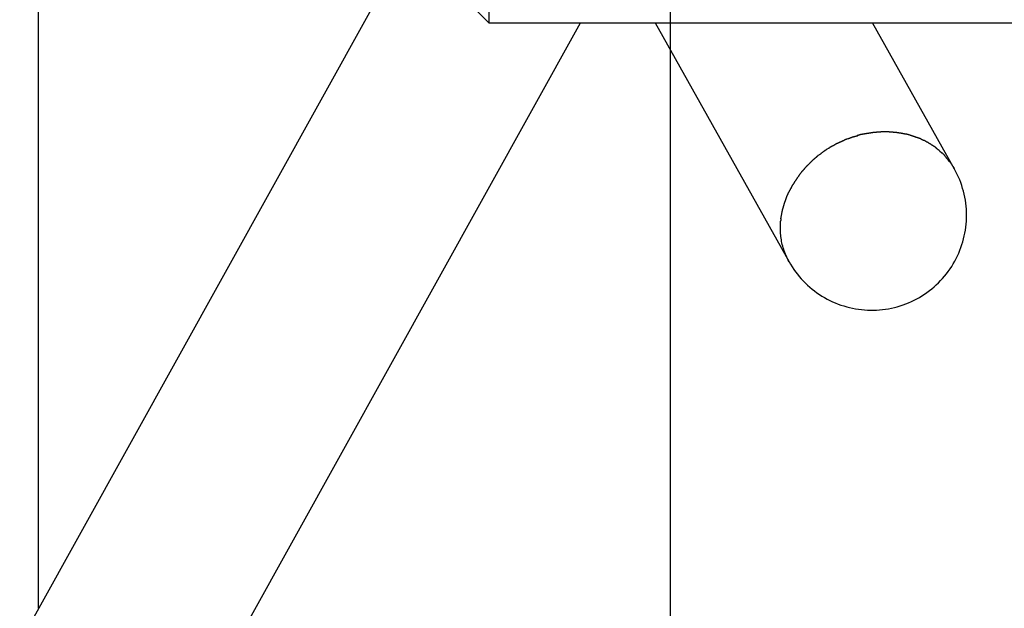
# Model space of a CAD drawing. Extents: x -24.4 to 24.4, y -44.8 to 44.8.
# Drawn here: x -18.7 to -12.4, y 0.5 to 4.3 of the extents above; entities that cross this region are included whole.
import ezdxf

# ---------------------------------------------------------------- set-up
doc = ezdxf.new("R2010")
doc.units = 0
doc.linetypes.add('NEW_LINE2', pattern=[0])
doc.layers.get('0').update_dxf_attribs({"linetype": 'CONTINUOUS'})

msp = doc.modelspace()

# ---------------------------------------------------------------- linework, layer by layer
at = {"color": 0}
for points in [[(-14.5375, -35.1213), (-14.5375, 44.8114)], [(-14.9343, 7.0254), (-24.3078, -9.8523)], [(-15.6865, 5.4446), (-15.6865, 4.2456)], [(-15.7865, 4.3455), (-15.6865, 4.2456)], [(-23.2596, -10.4345), (-15.1067, 4.2456)], [(-15.6865, 4.2456), (7.5939, 4.2456)], [(-14.6339, 4.2456), (-13.7877, 2.7345)], [(-12.7416, 3.3204), (-13.2598, 4.2456)], [(-13.2587, 3.5503), (-13.2587, 3.5503), (-13.2601, 3.5501), (-13.2619, 3.55), (-13.2639, 3.5497), (-13.2661, 3.5494), (-13.2682, 3.5488), (-13.2706, 3.5485), (-13.273, 3.548), (-13.2756, 3.5477), (-13.278, 3.5471), (-13.2804, 3.5466), (-13.2826, 3.5461), (-13.285, 3.5458), (-13.2871, 3.5455), (-13.2891, 3.5452), (-13.2909, 3.5451), (-13.2926, 3.5451)], [(-13.2587, 3.5503), (-13.2587, 3.5503), (-13.2601, 3.5501), (-13.2619, 3.55), (-13.2639, 3.5497), (-13.2661, 3.5494), (-13.2682, 3.5488), (-13.2706, 3.5485), (-13.273, 3.548), (-13.2756, 3.5477), (-13.278, 3.5471), (-13.2804, 3.5466), (-13.2826, 3.5461), (-13.285, 3.5458), (-13.2871, 3.5455), (-13.2891, 3.5452), (-13.2909, 3.5451), (-13.2926, 3.5451)], [(-13.2278, 3.553), (-13.2278, 3.553), (-13.2292, 3.5528), (-13.2308, 3.5528), (-13.2326, 3.5525), (-13.2346, 3.5525), (-13.2365, 3.5522), (-13.2386, 3.5519), (-13.2407, 3.5516), (-13.243, 3.5516), (-13.2451, 3.5513), (-13.2472, 3.551), (-13.2492, 3.5507), (-13.2513, 3.5507), (-13.2531, 3.5504), (-13.2551, 3.5504), (-13.2567, 3.5504), (-13.2584, 3.5504)], [(-13.2278, 3.553), (-13.2278, 3.553), (-13.2292, 3.5528), (-13.2308, 3.5528), (-13.2326, 3.5525), (-13.2346, 3.5525), (-13.2365, 3.5522), (-13.2386, 3.5519), (-13.2407, 3.5516), (-13.243, 3.5516), (-13.2451, 3.5513), (-13.2472, 3.551), (-13.2492, 3.5507), (-13.2513, 3.5507), (-13.2531, 3.5504), (-13.2551, 3.5504), (-13.2567, 3.5504), (-13.2584, 3.5504)], [(-13.1961, 3.5554), (-13.1961, 3.5554), (-13.1979, 3.5552), (-13.2, 3.5552), (-13.2021, 3.5549), (-13.2043, 3.5549), (-13.2064, 3.5546), (-13.2087, 3.5544), (-13.2108, 3.5541), (-13.2132, 3.5541), (-13.2153, 3.5538), (-13.2175, 3.5535), (-13.2196, 3.5532), (-13.2217, 3.5532), (-13.2235, 3.5529), (-13.2254, 3.5529), (-13.227, 3.5529), (-13.2287, 3.5529)], [(-13.1961, 3.5554), (-13.1961, 3.5554), (-13.1979, 3.5552), (-13.2, 3.5552), (-13.2021, 3.5549), (-13.2043, 3.5549), (-13.2064, 3.5546), (-13.2087, 3.5544), (-13.2108, 3.5541), (-13.2132, 3.5541), (-13.2153, 3.5538), (-13.2175, 3.5535), (-13.2196, 3.5532), (-13.2217, 3.5532), (-13.2235, 3.5529), (-13.2254, 3.5529), (-13.227, 3.5529), (-13.2287, 3.5529)], [(-13.1665, 3.5554), (-13.1665, 3.5554), (-13.1669, 3.5554), (-13.1675, 3.5554), (-13.1681, 3.5554), (-13.169, 3.5554), (-13.1698, 3.5554), (-13.1707, 3.5554), (-13.1716, 3.5554), (-13.1725, 3.5554), (-13.1733, 3.5554), (-13.1742, 3.5554), (-13.1751, 3.5554), (-13.176, 3.5554), (-13.1766, 3.5554), (-13.1774, 3.5554), (-13.178, 3.5554), (-13.1787, 3.5554), (-13.1787, 3.5554), (-13.1796, 3.5554), (-13.1805, 3.5554), (-13.1814, 3.5554), (-13.1826, 3.5554), (-13.1835, 3.5554), (-13.1847, 3.5554), (-13.1859, 3.5554), (-13.1871, 3.5554), (-13.188, 3.5554), (-13.1892, 3.5554), (-13.1904, 3.5554), (-13.1916, 3.5554), (-13.1925, 3.5554), (-13.1937, 3.5554), (-13.1946, 3.5554), (-13.1958, 3.5554)], [(-13.1665, 3.5554), (-13.1665, 3.5554), (-13.1669, 3.5554), (-13.1675, 3.5554), (-13.1681, 3.5554), (-13.169, 3.5554), (-13.1698, 3.5554), (-13.1707, 3.5554), (-13.1716, 3.5554), (-13.1725, 3.5554), (-13.1733, 3.5554), (-13.1742, 3.5554), (-13.1751, 3.5554), (-13.176, 3.5554), (-13.1766, 3.5554), (-13.1774, 3.5554), (-13.178, 3.5554), (-13.1787, 3.5554), (-13.1787, 3.5554), (-13.1796, 3.5554), (-13.1805, 3.5554), (-13.1814, 3.5554), (-13.1826, 3.5554), (-13.1835, 3.5554), (-13.1847, 3.5554), (-13.1859, 3.5554), (-13.1871, 3.5554), (-13.188, 3.5554), (-13.1892, 3.5554), (-13.1904, 3.5554), (-13.1916, 3.5554), (-13.1925, 3.5554), (-13.1937, 3.5554), (-13.1946, 3.5554), (-13.1958, 3.5554)], [(-13.1364, 3.553), (-13.1364, 3.553), (-13.1377, 3.553), (-13.1392, 3.553), (-13.1409, 3.553), (-13.1427, 3.5533), (-13.1445, 3.5533), (-13.1466, 3.5536), (-13.1487, 3.5539), (-13.1508, 3.5542), (-13.1529, 3.5542), (-13.155, 3.5545), (-13.1571, 3.5547), (-13.1593, 3.555), (-13.1613, 3.555), (-13.1634, 3.5552), (-13.1653, 3.5552), (-13.1673, 3.5554)], [(-13.1364, 3.553), (-13.1364, 3.553), (-13.1377, 3.553), (-13.1392, 3.553), (-13.1409, 3.553), (-13.1427, 3.5533), (-13.1445, 3.5533), (-13.1466, 3.5536), (-13.1487, 3.5539), (-13.1508, 3.5542), (-13.1529, 3.5542), (-13.155, 3.5545), (-13.1571, 3.5547), (-13.1593, 3.555), (-13.1613, 3.555), (-13.1634, 3.5552), (-13.1653, 3.5552), (-13.1673, 3.5554)], [(-13.1081, 3.5506), (-13.1081, 3.5506), (-13.1094, 3.5506), (-13.1109, 3.5506), (-13.1126, 3.5506), (-13.1144, 3.5509), (-13.1162, 3.5509), (-13.1181, 3.5512), (-13.1199, 3.5515), (-13.122, 3.5518), (-13.1238, 3.5518), (-13.1258, 3.5521), (-13.1276, 3.5523), (-13.1295, 3.5526), (-13.1311, 3.5526), (-13.1329, 3.5528), (-13.1344, 3.5528), (-13.1359, 3.553)], [(-13.1081, 3.5506), (-13.1081, 3.5506), (-13.1094, 3.5506), (-13.1109, 3.5506), (-13.1126, 3.5506), (-13.1144, 3.5509), (-13.1162, 3.5509), (-13.1181, 3.5512), (-13.1199, 3.5515), (-13.122, 3.5518), (-13.1238, 3.5518), (-13.1258, 3.5521), (-13.1276, 3.5523), (-13.1295, 3.5526), (-13.1311, 3.5526), (-13.1329, 3.5528), (-13.1344, 3.5528), (-13.1359, 3.553)], [(-13.0794, 3.5463), (-13.0794, 3.5463), (-13.0807, 3.5463), (-13.0822, 3.5464), (-13.0839, 3.5466), (-13.0858, 3.5469), (-13.0877, 3.5472), (-13.0898, 3.5476), (-13.0919, 3.5479), (-13.094, 3.5485), (-13.096, 3.5488), (-13.0981, 3.5492), (-13.1001, 3.5495), (-13.1022, 3.55), (-13.104, 3.5502), (-13.1058, 3.5505), (-13.1073, 3.5506), (-13.1088, 3.5508)], [(-13.0794, 3.5463), (-13.0794, 3.5463), (-13.0807, 3.5463), (-13.0822, 3.5464), (-13.0839, 3.5466), (-13.0858, 3.5469), (-13.0877, 3.5472), (-13.0898, 3.5476), (-13.0919, 3.5479), (-13.094, 3.5485), (-13.096, 3.5488), (-13.0981, 3.5492), (-13.1001, 3.5495), (-13.1022, 3.55), (-13.104, 3.5502), (-13.1058, 3.5505), (-13.1073, 3.5506), (-13.1088, 3.5508)], [(-13.452, 3.4962), (-13.452, 3.4962), (-13.4535, 3.4954), (-13.4553, 3.4948), (-13.4571, 3.4939), (-13.4591, 3.4932), (-13.4611, 3.4921), (-13.4632, 3.4912), (-13.4653, 3.4901), (-13.4674, 3.4892), (-13.4694, 3.488), (-13.4715, 3.4871), (-13.4735, 3.486), (-13.4756, 3.4851), (-13.4774, 3.4842), (-13.4793, 3.4834), (-13.481, 3.4827), (-13.4828, 3.4822)], [(-13.452, 3.4962), (-13.452, 3.4962), (-13.4535, 3.4954), (-13.4553, 3.4948), (-13.4571, 3.4939), (-13.4591, 3.4932), (-13.4611, 3.4921), (-13.4632, 3.4912), (-13.4653, 3.4901), (-13.4674, 3.4892), (-13.4694, 3.488), (-13.4715, 3.4871), (-13.4735, 3.486), (-13.4756, 3.4851), (-13.4774, 3.4842), (-13.4793, 3.4834), (-13.481, 3.4827), (-13.4828, 3.4822)], [(-13.4209, 3.5104), (-13.4209, 3.5104), (-13.4224, 3.5096), (-13.4242, 3.509), (-13.426, 3.5081), (-13.428, 3.5074), (-13.4299, 3.5063), (-13.432, 3.5054), (-13.4341, 3.5043), (-13.4362, 3.5034), (-13.4382, 3.5022), (-13.4403, 3.5013), (-13.4423, 3.5002), (-13.4444, 3.4993), (-13.4462, 3.4984), (-13.4481, 3.4976), (-13.4498, 3.4969), (-13.4516, 3.4964)], [(-13.4209, 3.5104), (-13.4209, 3.5104), (-13.4224, 3.5096), (-13.4242, 3.509), (-13.426, 3.5081), (-13.428, 3.5074), (-13.4299, 3.5063), (-13.432, 3.5054), (-13.4341, 3.5043), (-13.4362, 3.5034), (-13.4382, 3.5022), (-13.4403, 3.5013), (-13.4423, 3.5002), (-13.4444, 3.4993), (-13.4462, 3.4984), (-13.4481, 3.4976), (-13.4498, 3.4969), (-13.4516, 3.4964)], [(-13.3888, 3.5209), (-13.3888, 3.5209), (-13.3903, 3.5202), (-13.392, 3.5196), (-13.3938, 3.5189), (-13.3957, 3.5183), (-13.3976, 3.5174), (-13.3997, 3.5168), (-13.4018, 3.5159), (-13.4039, 3.5153), (-13.4058, 3.5144), (-13.4079, 3.5138), (-13.4099, 3.5129), (-13.412, 3.5123), (-13.4138, 3.5116), (-13.4157, 3.511), (-13.4174, 3.5104), (-13.4192, 3.5099)], [(-13.3888, 3.5209), (-13.3888, 3.5209), (-13.3903, 3.5202), (-13.392, 3.5196), (-13.3938, 3.5189), (-13.3957, 3.5183), (-13.3976, 3.5174), (-13.3997, 3.5168), (-13.4018, 3.5159), (-13.4039, 3.5153), (-13.4058, 3.5144), (-13.4079, 3.5138), (-13.4099, 3.5129), (-13.412, 3.5123), (-13.4138, 3.5116), (-13.4157, 3.511), (-13.4174, 3.5104), (-13.4192, 3.5099)], [(-13.3555, 3.5293), (-13.3555, 3.5293), (-13.357, 3.5287), (-13.3588, 3.5281), (-13.3607, 3.5275), (-13.3628, 3.5272), (-13.3649, 3.5266), (-13.3671, 3.526), (-13.3694, 3.5254), (-13.3718, 3.5251), (-13.3739, 3.5245), (-13.3763, 3.5239), (-13.3785, 3.5233), (-13.3808, 3.523), (-13.3827, 3.5224), (-13.3847, 3.522), (-13.3865, 3.5214), (-13.3883, 3.5211)], [(-13.3555, 3.5293), (-13.3555, 3.5293), (-13.357, 3.5287), (-13.3588, 3.5281), (-13.3607, 3.5275), (-13.3628, 3.5272), (-13.3649, 3.5266), (-13.3671, 3.526), (-13.3694, 3.5254), (-13.3718, 3.5251), (-13.3739, 3.5245), (-13.3763, 3.5239), (-13.3785, 3.5233), (-13.3808, 3.523), (-13.3827, 3.5224), (-13.3847, 3.522), (-13.3865, 3.5214), (-13.3883, 3.5211)], [(-13.324, 3.5398), (-13.324, 3.5398), (-13.3255, 3.5396), (-13.3273, 3.5395), (-13.3291, 3.5391), (-13.3312, 3.5388), (-13.3333, 3.5382), (-13.3355, 3.5378), (-13.3378, 3.5372), (-13.3402, 3.5367), (-13.3423, 3.5359), (-13.3446, 3.5353), (-13.3467, 3.5347), (-13.349, 3.5341), (-13.3509, 3.5334), (-13.3529, 3.5328), (-13.3547, 3.5322), (-13.3565, 3.5317)], [(-13.324, 3.5398), (-13.324, 3.5398), (-13.3255, 3.5396), (-13.3273, 3.5395), (-13.3291, 3.5391), (-13.3312, 3.5388), (-13.3333, 3.5382), (-13.3355, 3.5378), (-13.3378, 3.5372), (-13.3402, 3.5367), (-13.3423, 3.5359), (-13.3446, 3.5353), (-13.3467, 3.5347), (-13.349, 3.5341), (-13.3509, 3.5334), (-13.3529, 3.5328), (-13.3547, 3.5322), (-13.3565, 3.5317)], [(-13.2917, 3.5453), (-13.2917, 3.5453), (-13.2932, 3.5451), (-13.2949, 3.545), (-13.2967, 3.5447), (-13.2988, 3.5444), (-13.3008, 3.5438), (-13.303, 3.5434), (-13.3051, 3.5428), (-13.3075, 3.5425), (-13.3096, 3.5419), (-13.3119, 3.5414), (-13.314, 3.5409), (-13.3162, 3.5406), (-13.3181, 3.5403), (-13.3201, 3.54), (-13.3218, 3.5399), (-13.3235, 3.5399)], [(-13.2917, 3.5453), (-13.2917, 3.5453), (-13.2932, 3.5451), (-13.2949, 3.545), (-13.2967, 3.5447), (-13.2988, 3.5444), (-13.3008, 3.5438), (-13.303, 3.5434), (-13.3051, 3.5428), (-13.3075, 3.5425), (-13.3096, 3.5419), (-13.3119, 3.5414), (-13.314, 3.5409), (-13.3162, 3.5406), (-13.3181, 3.5403), (-13.3201, 3.54), (-13.3218, 3.5399), (-13.3235, 3.5399)], [(-13.0527, 3.5417), (-13.0527, 3.5417), (-13.0539, 3.5417), (-13.0553, 3.5418), (-13.0568, 3.542), (-13.0585, 3.5423), (-13.0602, 3.5426), (-13.062, 3.543), (-13.0638, 3.5433), (-13.0658, 3.5439), (-13.0676, 3.5442), (-13.0694, 3.5446), (-13.0711, 3.5449), (-13.0729, 3.5454), (-13.0744, 3.5456), (-13.0761, 3.5459), (-13.0775, 3.546), (-13.079, 3.5462)], [(-13.0527, 3.5417), (-13.0527, 3.5417), (-13.0539, 3.5417), (-13.0553, 3.5418), (-13.0568, 3.542), (-13.0585, 3.5423), (-13.0602, 3.5426), (-13.062, 3.543), (-13.0638, 3.5433), (-13.0658, 3.5439), (-13.0676, 3.5442), (-13.0694, 3.5446), (-13.0711, 3.5449), (-13.0729, 3.5454), (-13.0744, 3.5456), (-13.0761, 3.5459), (-13.0775, 3.546), (-13.079, 3.5462)], [(-13.0276, 3.5355), (-13.0276, 3.5355), (-13.0288, 3.5358), (-13.0302, 3.5363), (-13.0317, 3.5368), (-13.0334, 3.5374), (-13.035, 3.5377), (-13.0368, 3.5383), (-13.0386, 3.5389), (-13.0404, 3.5395), (-13.0421, 3.5398), (-13.0439, 3.5404), (-13.0456, 3.5407), (-13.0474, 3.5412), (-13.0489, 3.5414), (-13.0506, 3.5417), (-13.0519, 3.5418), (-13.0533, 3.542)], [(-13.0276, 3.5355), (-13.0276, 3.5355), (-13.0288, 3.5358), (-13.0302, 3.5363), (-13.0317, 3.5368), (-13.0334, 3.5374), (-13.035, 3.5377), (-13.0368, 3.5383), (-13.0386, 3.5389), (-13.0404, 3.5395), (-13.0421, 3.5398), (-13.0439, 3.5404), (-13.0456, 3.5407), (-13.0474, 3.5412), (-13.0489, 3.5414), (-13.0506, 3.5417), (-13.0519, 3.5418), (-13.0533, 3.542)], [(-13.0022, 3.5271), (-13.0022, 3.5271), (-13.0033, 3.5274), (-13.0046, 3.5279), (-13.0061, 3.5282), (-13.0077, 3.5288), (-13.0092, 3.5293), (-13.011, 3.5299), (-13.0128, 3.5305), (-13.0146, 3.5311), (-13.0161, 3.5316), (-13.0179, 3.5322), (-13.0195, 3.5328), (-13.0213, 3.5334), (-13.0228, 3.5337), (-13.0244, 3.5343), (-13.0257, 3.5348), (-13.0271, 3.5354)], [(-13.0022, 3.5271), (-13.0022, 3.5271), (-13.0033, 3.5274), (-13.0046, 3.5279), (-13.0061, 3.5282), (-13.0077, 3.5288), (-13.0092, 3.5293), (-13.011, 3.5299), (-13.0128, 3.5305), (-13.0146, 3.5311), (-13.0161, 3.5316), (-13.0179, 3.5322), (-13.0195, 3.5328), (-13.0213, 3.5334), (-13.0228, 3.5337), (-13.0244, 3.5343), (-13.0257, 3.5348), (-13.0271, 3.5354)], [(-12.9781, 3.519), (-12.9781, 3.519), (-12.9792, 3.5193), (-12.9805, 3.5198), (-12.982, 3.5201), (-12.9836, 3.5207), (-12.9851, 3.5212), (-12.9868, 3.5218), (-12.9885, 3.5224), (-12.9903, 3.523), (-12.9918, 3.5235), (-12.9936, 3.5241), (-12.9952, 3.5247), (-12.997, 3.5253), (-12.9984, 3.5256), (-12.9999, 3.5262), (-13.0012, 3.5266), (-13.0026, 3.5272)], [(-12.9781, 3.519), (-12.9781, 3.519), (-12.9792, 3.5193), (-12.9805, 3.5198), (-12.982, 3.5201), (-12.9836, 3.5207), (-12.9851, 3.5212), (-12.9868, 3.5218), (-12.9885, 3.5224), (-12.9903, 3.523), (-12.9918, 3.5235), (-12.9936, 3.5241), (-12.9952, 3.5247), (-12.997, 3.5253), (-12.9984, 3.5256), (-12.9999, 3.5262), (-13.0012, 3.5266), (-13.0026, 3.5272)], [(-12.9542, 3.5111), (-12.9542, 3.5111), (-12.9553, 3.5114), (-12.9565, 3.5118), (-12.9579, 3.5121), (-12.9594, 3.5127), (-12.9609, 3.5132), (-12.9626, 3.5138), (-12.9641, 3.5144), (-12.9659, 3.515), (-12.9674, 3.5153), (-12.9691, 3.5159), (-12.9706, 3.5165), (-12.9723, 3.5171), (-12.9737, 3.5174), (-12.9752, 3.518), (-12.9764, 3.5184), (-12.9778, 3.519)], [(-12.9542, 3.5111), (-12.9542, 3.5111), (-12.9553, 3.5114), (-12.9565, 3.5118), (-12.9579, 3.5121), (-12.9594, 3.5127), (-12.9609, 3.5132), (-12.9626, 3.5138), (-12.9641, 3.5144), (-12.9659, 3.515), (-12.9674, 3.5153), (-12.9691, 3.5159), (-12.9706, 3.5165), (-12.9723, 3.5171), (-12.9737, 3.5174), (-12.9752, 3.518), (-12.9764, 3.5184), (-12.9778, 3.519)], [(-12.934, 3.5), (-12.934, 3.5), (-12.935, 3.5003), (-12.9362, 3.5007), (-12.9374, 3.5013), (-12.9387, 3.5019), (-12.9399, 3.5025), (-12.9414, 3.5032), (-12.9428, 3.5038), (-12.9443, 3.5047), (-12.9455, 3.5053), (-12.947, 3.5059), (-12.9483, 3.5065), (-12.9498, 3.5073), (-12.951, 3.5079), (-12.9523, 3.5085), (-12.9535, 3.5089), (-12.9548, 3.5095)], [(-12.934, 3.5), (-12.934, 3.5), (-12.935, 3.5003), (-12.9362, 3.5007), (-12.9374, 3.5013), (-12.9387, 3.5019), (-12.9399, 3.5025), (-12.9414, 3.5032), (-12.9428, 3.5038), (-12.9443, 3.5047), (-12.9455, 3.5053), (-12.947, 3.5059), (-12.9483, 3.5065), (-12.9498, 3.5073), (-12.951, 3.5079), (-12.9523, 3.5085), (-12.9535, 3.5089), (-12.9548, 3.5095)], [(-12.9134, 3.4897), (-12.9134, 3.4897), (-12.9144, 3.49), (-12.9156, 3.4905), (-12.9168, 3.4911), (-12.9181, 3.4919), (-12.9193, 3.4926), (-12.9208, 3.4935), (-12.9222, 3.4944), (-12.9237, 3.4953), (-12.9249, 3.4961), (-12.9264, 3.497), (-12.9277, 3.4978), (-12.9292, 3.4987), (-12.9304, 3.4993), (-12.9317, 3.5), (-12.9329, 3.5005), (-12.9342, 3.5011)], [(-12.9134, 3.4897), (-12.9134, 3.4897), (-12.9144, 3.49), (-12.9156, 3.4905), (-12.9168, 3.4911), (-12.9181, 3.4919), (-12.9193, 3.4926), (-12.9208, 3.4935), (-12.9222, 3.4944), (-12.9237, 3.4953), (-12.9249, 3.4961), (-12.9264, 3.497), (-12.9277, 3.4978), (-12.9292, 3.4987), (-12.9304, 3.4993), (-12.9317, 3.5), (-12.9329, 3.5005), (-12.9342, 3.5011)], [(-12.8929, 3.4774), (-12.8929, 3.4774), (-12.8937, 3.4777), (-12.8947, 3.4783), (-12.8958, 3.4789), (-12.8971, 3.4798), (-12.8984, 3.4806), (-12.8999, 3.4815), (-12.9014, 3.4824), (-12.9031, 3.4835), (-12.9046, 3.4844), (-12.9061, 3.4853), (-12.9075, 3.4862), (-12.909, 3.4872), (-12.9102, 3.4878), (-12.9114, 3.4886), (-12.9124, 3.4892), (-12.9135, 3.4898)], [(-12.8929, 3.4774), (-12.8929, 3.4774), (-12.8937, 3.4777), (-12.8947, 3.4783), (-12.8958, 3.4789), (-12.8971, 3.4798), (-12.8984, 3.4806), (-12.8999, 3.4815), (-12.9014, 3.4824), (-12.9031, 3.4835), (-12.9046, 3.4844), (-12.9061, 3.4853), (-12.9075, 3.4862), (-12.909, 3.4872), (-12.9102, 3.4878), (-12.9114, 3.4886), (-12.9124, 3.4892), (-12.9135, 3.4898)], [(-13.5718, 3.4292), (-13.5718, 3.4292), (-13.5733, 3.428), (-13.5748, 3.4269), (-13.5763, 3.4257), (-13.578, 3.4245), (-13.5795, 3.423), (-13.581, 3.4218), (-13.5825, 3.4206), (-13.5843, 3.4194), (-13.5858, 3.4179), (-13.5873, 3.4167), (-13.5888, 3.4154), (-13.5906, 3.4142), (-13.5921, 3.413), (-13.5936, 3.4118), (-13.5951, 3.4107), (-13.5969, 3.4098)], [(-13.5718, 3.4292), (-13.5718, 3.4292), (-13.5733, 3.428), (-13.5748, 3.4269), (-13.5763, 3.4257), (-13.578, 3.4245), (-13.5795, 3.423), (-13.581, 3.4218), (-13.5825, 3.4206), (-13.5843, 3.4194), (-13.5858, 3.4179), (-13.5873, 3.4167), (-13.5888, 3.4154), (-13.5906, 3.4142), (-13.5921, 3.413), (-13.5936, 3.4118), (-13.5951, 3.4107), (-13.5969, 3.4098)], [(-13.5434, 3.4492), (-13.5434, 3.4492), (-13.5449, 3.448), (-13.5466, 3.4469), (-13.5482, 3.4457), (-13.55, 3.4445), (-13.5518, 3.443), (-13.5536, 3.4418), (-13.5554, 3.4406), (-13.5574, 3.4394), (-13.5592, 3.4379), (-13.561, 3.4367), (-13.5628, 3.4353), (-13.5646, 3.4341), (-13.5662, 3.4329), (-13.568, 3.4317), (-13.5696, 3.4305), (-13.5714, 3.4296)], [(-13.5434, 3.4492), (-13.5434, 3.4492), (-13.5449, 3.448), (-13.5466, 3.4469), (-13.5482, 3.4457), (-13.55, 3.4445), (-13.5518, 3.443), (-13.5536, 3.4418), (-13.5554, 3.4406), (-13.5574, 3.4394), (-13.5592, 3.4379), (-13.561, 3.4367), (-13.5628, 3.4353), (-13.5646, 3.4341), (-13.5662, 3.4329), (-13.568, 3.4317), (-13.5696, 3.4305), (-13.5714, 3.4296)], [(-13.5134, 3.4655), (-13.5134, 3.4655), (-13.5149, 3.4647), (-13.5166, 3.4641), (-13.5182, 3.4632), (-13.52, 3.4624), (-13.5218, 3.4613), (-13.5236, 3.4603), (-13.5254, 3.4591), (-13.5274, 3.4581), (-13.5292, 3.4568), (-13.531, 3.4556), (-13.5328, 3.4544), (-13.5346, 3.4532), (-13.5362, 3.452), (-13.538, 3.4508), (-13.5396, 3.4496), (-13.5414, 3.4487)], [(-13.5134, 3.4655), (-13.5134, 3.4655), (-13.5149, 3.4647), (-13.5166, 3.4641), (-13.5182, 3.4632), (-13.52, 3.4624), (-13.5218, 3.4613), (-13.5236, 3.4603), (-13.5254, 3.4591), (-13.5274, 3.4581), (-13.5292, 3.4568), (-13.531, 3.4556), (-13.5328, 3.4544), (-13.5346, 3.4532), (-13.5362, 3.452), (-13.538, 3.4508), (-13.5396, 3.4496), (-13.5414, 3.4487)], [(-13.4821, 3.4826), (-13.4821, 3.4826), (-13.4836, 3.4818), (-13.4854, 3.4811), (-13.4872, 3.48), (-13.4892, 3.4791), (-13.4912, 3.4778), (-13.4933, 3.4766), (-13.4954, 3.4753), (-13.4975, 3.4741), (-13.4995, 3.4726), (-13.5016, 3.4714), (-13.5036, 3.4701), (-13.5057, 3.469), (-13.5075, 3.4679), (-13.5094, 3.467), (-13.5112, 3.4662), (-13.513, 3.4657)], [(-13.4821, 3.4826), (-13.4821, 3.4826), (-13.4836, 3.4818), (-13.4854, 3.4811), (-13.4872, 3.48), (-13.4892, 3.4791), (-13.4912, 3.4778), (-13.4933, 3.4766), (-13.4954, 3.4753), (-13.4975, 3.4741), (-13.4995, 3.4726), (-13.5016, 3.4714), (-13.5036, 3.4701), (-13.5057, 3.469), (-13.5075, 3.4679), (-13.5094, 3.467), (-13.5112, 3.4662), (-13.513, 3.4657)], [(-12.8751, 3.4654), (-12.8751, 3.4654), (-12.876, 3.466), (-12.8771, 3.4668), (-12.8782, 3.4674), (-12.8794, 3.4683), (-12.8806, 3.469), (-12.8818, 3.4699), (-12.883, 3.4708), (-12.8842, 3.4717), (-12.8853, 3.4723), (-12.8865, 3.4732), (-12.8877, 3.4741), (-12.8889, 3.475), (-12.8898, 3.4756), (-12.891, 3.4765), (-12.8921, 3.4772), (-12.8933, 3.4781)], [(-12.8751, 3.4654), (-12.8751, 3.4654), (-12.876, 3.466), (-12.8771, 3.4668), (-12.8782, 3.4674), (-12.8794, 3.4683), (-12.8806, 3.469), (-12.8818, 3.4699), (-12.883, 3.4708), (-12.8842, 3.4717), (-12.8853, 3.4723), (-12.8865, 3.4732), (-12.8877, 3.4741), (-12.8889, 3.475), (-12.8898, 3.4756), (-12.891, 3.4765), (-12.8921, 3.4772), (-12.8933, 3.4781)], [(-12.8551, 3.4511), (-12.8551, 3.4511), (-12.8559, 3.4519), (-12.8568, 3.4528), (-12.8578, 3.4537), (-12.859, 3.4548), (-12.8602, 3.4557), (-12.8614, 3.4569), (-12.8626, 3.4579), (-12.8641, 3.4591), (-12.8653, 3.46), (-12.8667, 3.461), (-12.8679, 3.4619), (-12.8694, 3.463), (-12.8706, 3.4637), (-12.8719, 3.4646), (-12.8731, 3.4652), (-12.8744, 3.466)], [(-12.8551, 3.4511), (-12.8551, 3.4511), (-12.8559, 3.4519), (-12.8568, 3.4528), (-12.8578, 3.4537), (-12.859, 3.4548), (-12.8602, 3.4557), (-12.8614, 3.4569), (-12.8626, 3.4579), (-12.8641, 3.4591), (-12.8653, 3.46), (-12.8667, 3.461), (-12.8679, 3.4619), (-12.8694, 3.463), (-12.8706, 3.4637), (-12.8719, 3.4646), (-12.8731, 3.4652), (-12.8744, 3.466)], [(-12.8363, 3.4368), (-12.8363, 3.4368), (-12.837, 3.4371), (-12.8379, 3.4377), (-12.839, 3.4385), (-12.8403, 3.4394), (-12.8416, 3.4403), (-12.8431, 3.4414), (-12.8446, 3.4425), (-12.8461, 3.4437), (-12.8475, 3.4446), (-12.849, 3.4458), (-12.8503, 3.4468), (-12.8518, 3.4479), (-12.853, 3.4487), (-12.8542, 3.4495), (-12.8551, 3.4501), (-12.8561, 3.4507)], [(-12.8363, 3.4368), (-12.8363, 3.4368), (-12.837, 3.4371), (-12.8379, 3.4377), (-12.839, 3.4385), (-12.8403, 3.4394), (-12.8416, 3.4403), (-12.8431, 3.4414), (-12.8446, 3.4425), (-12.8461, 3.4437), (-12.8475, 3.4446), (-12.849, 3.4458), (-12.8503, 3.4468), (-12.8518, 3.4479), (-12.853, 3.4487), (-12.8542, 3.4495), (-12.8551, 3.4501), (-12.8561, 3.4507)], [(-12.8368, 3.4363), (-12.8206, 3.4228)], [(-13.6478, 3.3668), (-13.6478, 3.3668), (-13.6488, 3.3655), (-13.65, 3.3643), (-13.6514, 3.3628), (-13.653, 3.3614), (-13.6545, 3.3596), (-13.6563, 3.358), (-13.6581, 3.3562), (-13.6599, 3.3547), (-13.6615, 3.3529), (-13.6633, 3.3511), (-13.6649, 3.3493), (-13.6667, 3.3478), (-13.6681, 3.3462), (-13.6696, 3.3448), (-13.6708, 3.3436), (-13.6721, 3.3426)], [(-13.6478, 3.3668), (-13.6478, 3.3668), (-13.6488, 3.3655), (-13.65, 3.3643), (-13.6514, 3.3628), (-13.653, 3.3614), (-13.6545, 3.3596), (-13.6563, 3.358), (-13.6581, 3.3562), (-13.6599, 3.3547), (-13.6615, 3.3529), (-13.6633, 3.3511), (-13.6649, 3.3493), (-13.6667, 3.3478), (-13.6681, 3.3462), (-13.6696, 3.3448), (-13.6708, 3.3436), (-13.6721, 3.3426)], [(-13.6241, 3.388), (-13.6241, 3.388), (-13.6256, 3.3868), (-13.6271, 3.3856), (-13.6286, 3.3841), (-13.6304, 3.3829), (-13.6319, 3.3814), (-13.6337, 3.3799), (-13.6354, 3.3784), (-13.6372, 3.377), (-13.6387, 3.3754), (-13.6403, 3.3739), (-13.6418, 3.3724), (-13.6434, 3.371), (-13.6447, 3.3695), (-13.6461, 3.3683), (-13.6473, 3.3671), (-13.6485, 3.3662)], [(-13.6241, 3.388), (-13.6241, 3.388), (-13.6256, 3.3868), (-13.6271, 3.3856), (-13.6286, 3.3841), (-13.6304, 3.3829), (-13.6319, 3.3814), (-13.6337, 3.3799), (-13.6354, 3.3784), (-13.6372, 3.377), (-13.6387, 3.3754), (-13.6403, 3.3739), (-13.6418, 3.3724), (-13.6434, 3.371), (-13.6447, 3.3695), (-13.6461, 3.3683), (-13.6473, 3.3671), (-13.6485, 3.3662)], [(-13.5988, 3.4104), (-13.5988, 3.4104), (-13.6003, 3.4092), (-13.6018, 3.408), (-13.6033, 3.4065), (-13.6048, 3.4053), (-13.6063, 3.4037), (-13.6078, 3.4022), (-13.6093, 3.4007), (-13.6111, 3.3992), (-13.6126, 3.3975), (-13.6141, 3.396), (-13.6156, 3.3945), (-13.6174, 3.3931), (-13.6189, 3.3916), (-13.6204, 3.3904), (-13.6219, 3.3892), (-13.6237, 3.3883)], [(-13.5988, 3.4104), (-13.5988, 3.4104), (-13.6003, 3.4092), (-13.6018, 3.408), (-13.6033, 3.4065), (-13.6048, 3.4053), (-13.6063, 3.4037), (-13.6078, 3.4022), (-13.6093, 3.4007), (-13.6111, 3.3992), (-13.6126, 3.3975), (-13.6141, 3.396), (-13.6156, 3.3945), (-13.6174, 3.3931), (-13.6189, 3.3916), (-13.6204, 3.3904), (-13.6219, 3.3892), (-13.6237, 3.3883)], [(-12.8015, 3.4036), (-12.8015, 3.4036), (-12.8023, 3.4045), (-12.8032, 3.4057), (-12.8042, 3.4069), (-12.8054, 3.4081), (-12.8066, 3.4093), (-12.8078, 3.4105), (-12.809, 3.4117), (-12.8105, 3.4131), (-12.8117, 3.4143), (-12.813, 3.4155), (-12.8142, 3.4167), (-12.8157, 3.418), (-12.8169, 3.4192), (-12.8181, 3.4204), (-12.8193, 3.4216), (-12.8206, 3.4228)], [(-12.8015, 3.4036), (-12.8015, 3.4036), (-12.8023, 3.4045), (-12.8032, 3.4057), (-12.8042, 3.4069), (-12.8054, 3.4081), (-12.8066, 3.4093), (-12.8078, 3.4105), (-12.809, 3.4117), (-12.8105, 3.4131), (-12.8117, 3.4143), (-12.813, 3.4155), (-12.8142, 3.4167), (-12.8157, 3.418), (-12.8169, 3.4192), (-12.8181, 3.4204), (-12.8193, 3.4216), (-12.8206, 3.4228)], [(-12.775, 3.3679), (-12.775, 3.3679), (-12.7764, 3.37), (-12.7779, 3.3721), (-12.7794, 3.3742), (-12.7811, 3.3766), (-12.7826, 3.3787), (-12.7844, 3.3811), (-12.7861, 3.3832), (-12.7879, 3.3856), (-12.7894, 3.3877), (-12.7912, 3.3898), (-12.793, 3.3919), (-12.7948, 3.3942), (-12.7964, 3.3962), (-12.7982, 3.3983), (-12.8, 3.4003), (-12.8018, 3.4024)], [(-12.775, 3.3679), (-12.775, 3.3679), (-12.7764, 3.37), (-12.7779, 3.3721), (-12.7794, 3.3742), (-12.7811, 3.3766), (-12.7826, 3.3787), (-12.7844, 3.3811), (-12.7861, 3.3832), (-12.7879, 3.3856), (-12.7894, 3.3877), (-12.7912, 3.3898), (-12.793, 3.3919), (-12.7948, 3.3942), (-12.7964, 3.3962), (-12.7982, 3.3983), (-12.8, 3.4003), (-12.8018, 3.4024)], [(-12.7416, 3.3222), (-12.7416, 3.3222), (-12.743, 3.3249), (-12.7445, 3.3277), (-12.7462, 3.3305), (-12.7481, 3.3335), (-12.75, 3.3365), (-12.7521, 3.3395), (-12.7542, 3.3425), (-12.7564, 3.3457), (-12.7585, 3.3487), (-12.7608, 3.3517), (-12.763, 3.3547), (-12.7654, 3.3578), (-12.7675, 3.3606), (-12.7698, 3.3636), (-12.7719, 3.3664), (-12.7742, 3.3693)], [(-12.7416, 3.3222), (-12.7416, 3.3222), (-12.743, 3.3249), (-12.7445, 3.3277), (-12.7462, 3.3305), (-12.7481, 3.3335), (-12.75, 3.3365), (-12.7521, 3.3395), (-12.7542, 3.3425), (-12.7564, 3.3457), (-12.7585, 3.3487), (-12.7608, 3.3517), (-12.763, 3.3547), (-12.7654, 3.3578), (-12.7675, 3.3606), (-12.7698, 3.3636), (-12.7719, 3.3664), (-12.7742, 3.3693)], [(-13.7877, 2.7345), (-13.7782, 2.7181), (-13.7681, 2.702), (-13.7576, 2.6862), (-13.7465, 2.6707), (-13.735, 2.6556), (-13.7229, 2.641), (-13.7105, 2.6266), (-13.6975, 2.6127), (-13.6842, 2.5992), (-13.6704, 2.5861), (-13.6562, 2.5734), (-13.6416, 2.5613), (-13.6266, 2.5495), (-13.6113, 2.5383), (-13.5956, 2.5276), (-13.5796, 2.5174), (-13.5633, 2.5076), (-13.5466, 2.4984), (-13.5297, 2.4897), (-13.5125, 2.4816), (-13.4951, 2.474), (-13.4774, 2.467), (-13.4596, 2.4605), (-13.4414, 2.4546), (-13.4232, 2.4493), (-13.4048, 2.4446), (-13.3861, 2.4404), (-13.3675, 2.4368), (-13.3487, 2.4339), (-13.3298, 2.4315), (-13.3108, 2.4298), (-13.2919, 2.4286), (-13.2728, 2.428), (-13.2538, 2.4281), (-13.2347, 2.4287), (-13.2158, 2.43), (-13.1968, 2.4318), (-13.1779, 2.4343), (-13.1591, 2.4373), (-13.1404, 2.441), (-13.1219, 2.4452), (-13.1034, 2.4501), (-13.0852, 2.4554), (-13.0671, 2.4614), (-13.0492, 2.4681), (-13.0315, 2.4752), (-13.0141, 2.4829), (-12.9969, 2.4911), (-12.98, 2.4999), (-12.9634, 2.5092), (-12.9471, 2.519), (-12.9311, 2.5293), (-12.9155, 2.5402), (-12.9001, 2.5516), (-12.8852, 2.5633), (-12.8707, 2.5756), (-12.8565, 2.5884), (-12.8427, 2.6016), (-12.8295, 2.6152), (-12.8166, 2.6292), (-12.8042, 2.6437), (-12.7922, 2.6585), (-12.7808, 2.6736), (-12.7698, 2.6892), (-12.7593, 2.7051), (-12.7493, 2.7213), (-12.7398, 2.7378), (-12.7309, 2.7546), (-12.7225, 2.7716), (-12.7147, 2.789), (-12.7074, 2.8065), (-12.7007, 2.8244), (-12.6945, 2.8424), (-12.6889, 2.8606), (-12.6839, 2.8789), (-12.6794, 2.8974), (-12.6756, 2.916), (-12.6724, 2.9347), (-12.6698, 2.9536), (-12.6677, 2.9725), (-12.6662, 2.9914), (-12.6654, 3.0104), (-12.6652, 3.0294), (-12.6655, 3.0484), (-12.6665, 3.0674), (-12.6681, 3.0864), (-12.6703, 3.1053), (-12.673, 3.124), (-12.6763, 3.1428), (-12.6803, 3.1613), (-12.6849, 3.1798), (-12.6899, 3.1981), (-12.6957, 3.2162), (-12.7019, 3.2342), (-12.7088, 3.2519), (-12.7162, 3.2694), (-12.7241, 3.2867), (-12.7326, 3.3037), (-12.7416, 3.3204)], [(-13.693, 3.3191), (-13.693, 3.3191), (-13.6939, 3.3176), (-13.6951, 3.3161), (-13.6963, 3.3146), (-13.6976, 3.3131), (-13.6989, 3.3116), (-13.7004, 3.3101), (-13.7019, 3.3086), (-13.7034, 3.3074), (-13.7046, 3.3059), (-13.7061, 3.3044), (-13.7075, 3.3029), (-13.709, 3.3014), (-13.7102, 3.2999), (-13.7115, 3.2984), (-13.7126, 3.2969), (-13.7138, 3.2957)], [(-13.693, 3.3191), (-13.693, 3.3191), (-13.6939, 3.3176), (-13.6951, 3.3161), (-13.6963, 3.3146), (-13.6976, 3.3131), (-13.6989, 3.3116), (-13.7004, 3.3101), (-13.7019, 3.3086), (-13.7034, 3.3074), (-13.7046, 3.3059), (-13.7061, 3.3044), (-13.7075, 3.3029), (-13.709, 3.3014), (-13.7102, 3.2999), (-13.7115, 3.2984), (-13.7126, 3.2969), (-13.7138, 3.2957)], [(-13.6725, 3.3422), (-13.6725, 3.3422), (-13.6734, 3.341), (-13.6746, 3.3398), (-13.6758, 3.3384), (-13.6772, 3.3372), (-13.6785, 3.3357), (-13.68, 3.3342), (-13.6815, 3.3327), (-13.683, 3.3312), (-13.6844, 3.3294), (-13.6859, 3.3279), (-13.6873, 3.3261), (-13.6888, 3.3246), (-13.69, 3.3228), (-13.6913, 3.3213), (-13.6924, 3.3198), (-13.6936, 3.3184)], [(-13.6725, 3.3422), (-13.6725, 3.3422), (-13.6734, 3.341), (-13.6746, 3.3398), (-13.6758, 3.3384), (-13.6772, 3.3372), (-13.6785, 3.3357), (-13.68, 3.3342), (-13.6815, 3.3327), (-13.683, 3.3312), (-13.6844, 3.3294), (-13.6859, 3.3279), (-13.6873, 3.3261), (-13.6888, 3.3246), (-13.69, 3.3228), (-13.6913, 3.3213), (-13.6924, 3.3198), (-13.6936, 3.3184)], [(-13.7492, 3.2453), (-13.7492, 3.2453), (-13.7501, 3.2438), (-13.751, 3.2423), (-13.7519, 3.2408), (-13.7528, 3.2393), (-13.7537, 3.2375), (-13.7546, 3.236), (-13.7555, 3.2345), (-13.7564, 3.233), (-13.7573, 3.2312), (-13.7582, 3.2297), (-13.7591, 3.2281), (-13.76, 3.2266), (-13.7609, 3.2251), (-13.7618, 3.2236), (-13.7627, 3.2221), (-13.7639, 3.2209)], [(-13.7492, 3.2453), (-13.7492, 3.2453), (-13.7501, 3.2438), (-13.751, 3.2423), (-13.7519, 3.2408), (-13.7528, 3.2393), (-13.7537, 3.2375), (-13.7546, 3.236), (-13.7555, 3.2345), (-13.7564, 3.233), (-13.7573, 3.2312), (-13.7582, 3.2297), (-13.7591, 3.2281), (-13.76, 3.2266), (-13.7609, 3.2251), (-13.7618, 3.2236), (-13.7627, 3.2221), (-13.7639, 3.2209)], [(-13.7315, 3.2705), (-13.7315, 3.2705), (-13.7324, 3.2689), (-13.7334, 3.2674), (-13.7343, 3.2659), (-13.7355, 3.2644), (-13.7366, 3.2626), (-13.7378, 3.2611), (-13.739, 3.2594), (-13.7402, 3.2579), (-13.7412, 3.2561), (-13.7424, 3.2546), (-13.7436, 3.2529), (-13.7448, 3.2514), (-13.7457, 3.2498), (-13.7469, 3.2483), (-13.7478, 3.2468), (-13.749, 3.2455)], [(-13.7315, 3.2705), (-13.7315, 3.2705), (-13.7324, 3.2689), (-13.7334, 3.2674), (-13.7343, 3.2659), (-13.7355, 3.2644), (-13.7366, 3.2626), (-13.7378, 3.2611), (-13.739, 3.2594), (-13.7402, 3.2579), (-13.7412, 3.2561), (-13.7424, 3.2546), (-13.7436, 3.2529), (-13.7448, 3.2514), (-13.7457, 3.2498), (-13.7469, 3.2483), (-13.7478, 3.2468), (-13.749, 3.2455)], [(-13.7142, 3.2952), (-13.7142, 3.2952), (-13.7151, 3.2936), (-13.7161, 3.2921), (-13.7171, 3.2905), (-13.7183, 3.289), (-13.7195, 3.2872), (-13.7207, 3.2857), (-13.7219, 3.2839), (-13.7231, 3.2824), (-13.7242, 3.2806), (-13.7254, 3.2791), (-13.7266, 3.2773), (-13.7278, 3.2758), (-13.7287, 3.2742), (-13.7299, 3.2727), (-13.7308, 3.2712), (-13.732, 3.2698)], [(-13.7142, 3.2952), (-13.7142, 3.2952), (-13.7151, 3.2936), (-13.7161, 3.2921), (-13.7171, 3.2905), (-13.7183, 3.289), (-13.7195, 3.2872), (-13.7207, 3.2857), (-13.7219, 3.2839), (-13.7231, 3.2824), (-13.7242, 3.2806), (-13.7254, 3.2791), (-13.7266, 3.2773), (-13.7278, 3.2758), (-13.7287, 3.2742), (-13.7299, 3.2727), (-13.7308, 3.2712), (-13.732, 3.2698)], [(-13.7781, 3.1972), (-13.7781, 3.1972), (-13.7785, 3.1961), (-13.7791, 3.1948), (-13.7799, 3.1933), (-13.7808, 3.1918), (-13.7817, 3.1899), (-13.7827, 3.1881), (-13.7838, 3.1861), (-13.785, 3.1843), (-13.7859, 3.1822), (-13.787, 3.1804), (-13.7879, 3.1785), (-13.789, 3.1768), (-13.7898, 3.1751), (-13.7907, 3.1737), (-13.7913, 3.1724), (-13.792, 3.1716)], [(-13.7781, 3.1972), (-13.7781, 3.1972), (-13.7785, 3.1961), (-13.7791, 3.1948), (-13.7799, 3.1933), (-13.7808, 3.1918), (-13.7817, 3.1899), (-13.7827, 3.1881), (-13.7838, 3.1861), (-13.785, 3.1843), (-13.7859, 3.1822), (-13.787, 3.1804), (-13.7879, 3.1785), (-13.789, 3.1768), (-13.7898, 3.1751), (-13.7907, 3.1737), (-13.7913, 3.1724), (-13.792, 3.1716)], [(-13.7658, 3.2215), (-13.7658, 3.2215), (-13.7662, 3.2204), (-13.7668, 3.2191), (-13.7674, 3.2175), (-13.7683, 3.216), (-13.7691, 3.214), (-13.77, 3.2122), (-13.7709, 3.2101), (-13.7718, 3.2083), (-13.7726, 3.2062), (-13.7735, 3.2042), (-13.7743, 3.2023), (-13.7752, 3.2006), (-13.7758, 3.1988), (-13.7767, 3.1974), (-13.7773, 3.1961), (-13.7779, 3.1952)], [(-13.7658, 3.2215), (-13.7658, 3.2215), (-13.7662, 3.2204), (-13.7668, 3.2191), (-13.7674, 3.2175), (-13.7683, 3.216), (-13.7691, 3.214), (-13.77, 3.2122), (-13.7709, 3.2101), (-13.7718, 3.2083), (-13.7726, 3.2062), (-13.7735, 3.2042), (-13.7743, 3.2023), (-13.7752, 3.2006), (-13.7758, 3.1988), (-13.7767, 3.1974), (-13.7773, 3.1961), (-13.7779, 3.1952)], [(-13.8116, 3.1217), (-13.8116, 3.1217), (-13.8119, 3.1206), (-13.8125, 3.1194), (-13.8131, 3.1179), (-13.8138, 3.1164), (-13.8144, 3.1146), (-13.8153, 3.1128), (-13.8159, 3.111), (-13.8168, 3.1092), (-13.8174, 3.1072), (-13.8181, 3.1054), (-13.8187, 3.1036), (-13.8193, 3.102), (-13.8196, 3.1004), (-13.8201, 3.099), (-13.8203, 3.0978), (-13.8205, 3.097)], [(-13.8116, 3.1217), (-13.8116, 3.1217), (-13.8119, 3.1206), (-13.8125, 3.1194), (-13.8131, 3.1179), (-13.8138, 3.1164), (-13.8144, 3.1146), (-13.8153, 3.1128), (-13.8159, 3.111), (-13.8168, 3.1092), (-13.8174, 3.1072), (-13.8181, 3.1054), (-13.8187, 3.1036), (-13.8193, 3.102), (-13.8196, 3.1004), (-13.8201, 3.099), (-13.8203, 3.0978), (-13.8205, 3.097)], [(-13.8032, 3.147), (-13.8032, 3.147), (-13.8035, 3.1459), (-13.804, 3.1448), (-13.8045, 3.1434), (-13.8051, 3.1419), (-13.8057, 3.1401), (-13.8063, 3.1383), (-13.8069, 3.1365), (-13.8075, 3.1347), (-13.8081, 3.1327), (-13.8087, 3.1309), (-13.8093, 3.1291), (-13.8099, 3.1275), (-13.8104, 3.1259), (-13.811, 3.1245), (-13.8115, 3.1233), (-13.8121, 3.1225)], [(-13.8032, 3.147), (-13.8032, 3.147), (-13.8035, 3.1459), (-13.804, 3.1448), (-13.8045, 3.1434), (-13.8051, 3.1419), (-13.8057, 3.1401), (-13.8063, 3.1383), (-13.8069, 3.1365), (-13.8075, 3.1347), (-13.8081, 3.1327), (-13.8087, 3.1309), (-13.8093, 3.1291), (-13.8099, 3.1275), (-13.8104, 3.1259), (-13.811, 3.1245), (-13.8115, 3.1233), (-13.8121, 3.1225)], [(-13.7917, 3.1722), (-13.7917, 3.1722), (-13.792, 3.1711), (-13.7926, 3.1699), (-13.7932, 3.1684), (-13.794, 3.1669), (-13.7946, 3.1651), (-13.7955, 3.1633), (-13.7963, 3.1615), (-13.7972, 3.1597), (-13.7978, 3.1577), (-13.7987, 3.1559), (-13.7995, 3.1541), (-13.8004, 3.1524), (-13.801, 3.1508), (-13.8018, 3.1494), (-13.8024, 3.1481), (-13.803, 3.1473)], [(-13.7917, 3.1722), (-13.7917, 3.1722), (-13.792, 3.1711), (-13.7926, 3.1699), (-13.7932, 3.1684), (-13.794, 3.1669), (-13.7946, 3.1651), (-13.7955, 3.1633), (-13.7963, 3.1615), (-13.7972, 3.1597), (-13.7978, 3.1577), (-13.7987, 3.1559), (-13.7995, 3.1541), (-13.8004, 3.1524), (-13.801, 3.1508), (-13.8018, 3.1494), (-13.8024, 3.1481), (-13.803, 3.1473)], [(-13.8271, 3.0745), (-13.8271, 3.0745), (-13.8274, 3.0732), (-13.8278, 3.072), (-13.8281, 3.0705), (-13.8287, 3.069), (-13.829, 3.0672), (-13.8296, 3.0656), (-13.8299, 3.0638), (-13.8305, 3.0623), (-13.8308, 3.0605), (-13.8312, 3.0587), (-13.8315, 3.057), (-13.832, 3.0555), (-13.8321, 3.0539), (-13.8324, 3.0525), (-13.8325, 3.0513), (-13.8327, 3.0502)], [(-13.8271, 3.0745), (-13.8271, 3.0745), (-13.8274, 3.0732), (-13.8278, 3.072), (-13.8281, 3.0705), (-13.8287, 3.069), (-13.829, 3.0672), (-13.8296, 3.0656), (-13.8299, 3.0638), (-13.8305, 3.0623), (-13.8308, 3.0605), (-13.8312, 3.0587), (-13.8315, 3.057), (-13.832, 3.0555), (-13.8321, 3.0539), (-13.8324, 3.0525), (-13.8325, 3.0513), (-13.8327, 3.0502)], [(-13.8206, 3.0966), (-13.8206, 3.0966), (-13.8206, 3.0955), (-13.8207, 3.0944), (-13.821, 3.093), (-13.8215, 3.0917), (-13.8219, 3.09), (-13.8225, 3.0884), (-13.8231, 3.0866), (-13.8237, 3.0849), (-13.8242, 3.0831), (-13.8248, 3.0813), (-13.8253, 3.0796), (-13.8259, 3.0781), (-13.8262, 3.0766), (-13.8266, 3.0753), (-13.8267, 3.0742), (-13.8269, 3.0734)], [(-13.8206, 3.0966), (-13.8206, 3.0966), (-13.8206, 3.0955), (-13.8207, 3.0944), (-13.821, 3.093), (-13.8215, 3.0917), (-13.8219, 3.09), (-13.8225, 3.0884), (-13.8231, 3.0866), (-13.8237, 3.0849), (-13.8242, 3.0831), (-13.8248, 3.0813), (-13.8253, 3.0796), (-13.8259, 3.0781), (-13.8262, 3.0766), (-13.8266, 3.0753), (-13.8267, 3.0742), (-13.8269, 3.0734)], [(-13.7877, 2.7345), (-13.793, 2.7441), (-13.7979, 2.7538), (-13.8025, 2.7635), (-13.8069, 2.7733), (-13.8111, 2.7832), (-13.8149, 2.7931), (-13.8185, 2.8031), (-13.8218, 2.813), (-13.8249, 2.823), (-13.8277, 2.8331), (-13.8303, 2.8431), (-13.8325, 2.8532), (-13.8346, 2.8632), (-13.8364, 2.8733), (-13.8379, 2.8832), (-13.8393, 2.8932), (-13.8404, 2.9032), (-13.8413, 2.9131), (-13.842, 2.923), (-13.8424, 2.9328), (-13.8427, 2.9425), (-13.8427, 2.9523), (-13.8425, 2.9622), (-13.8422, 2.9716), (-13.8418, 2.9799), (-13.8409, 2.9905)], [(-13.8396, 3.0069), (-13.8396, 3.0069), (-13.8396, 3.0061), (-13.8396, 3.0054), (-13.8396, 3.0043), (-13.8397, 3.0034), (-13.8397, 3.0022), (-13.84, 3.001), (-13.84, 2.9998), (-13.8403, 2.9986), (-13.8403, 2.9972), (-13.8405, 2.996), (-13.8405, 2.9948), (-13.8408, 2.9937), (-13.8408, 2.9926), (-13.8409, 2.9917), (-13.8409, 2.9909), (-13.8411, 2.9904)], [(-13.8396, 3.0069), (-13.8396, 3.0069), (-13.8396, 3.0061), (-13.8396, 3.0054), (-13.8396, 3.0043), (-13.8397, 3.0034), (-13.8397, 3.0022), (-13.84, 3.001), (-13.84, 2.9998), (-13.8403, 2.9986), (-13.8403, 2.9972), (-13.8405, 2.996), (-13.8405, 2.9948), (-13.8408, 2.9937), (-13.8408, 2.9926), (-13.8409, 2.9917), (-13.8409, 2.9909), (-13.8411, 2.9904)], [(-13.839, 3.0066), (-13.8363, 3.0275)], [(-13.8363, 3.0275), (-13.832, 3.0504)]]:
    msp.add_lwpolyline(points, dxfattribs=at)
at = {"color": 0, "linetype": 'NEW_LINE2'}
msp.add_lwpolyline([(-18.5341, 0.5436), (-18.5341, 11.2099)], dxfattribs=at)

doc.saveas('drawing.dxf')
